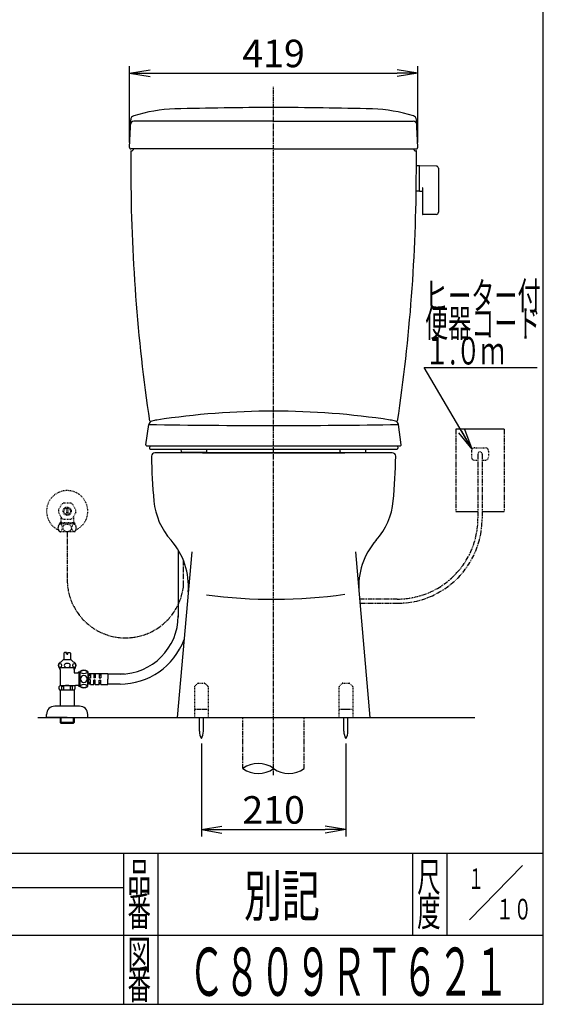
# Model space of a CAD drawing. Extents: x 10 to 2010, y 105 to 2905.
# Drawn here: x 1249 to 2010, y 105 to 1537 of the extents above; entities that cross this region are included whole.
import ezdxf
from ezdxf.enums import TextEntityAlignment as Align

# ---------------------------------------------------------------- set-up
doc = ezdxf.new("R2010")
doc.units = 0
for name, pattern in [('EXLTYPE2', [2, 1, -1]), ('EXLTYPE3', [10, 7, -1, 1, -1]), ('EXLTYPE4', [12, 7, -1, 1, -1, 1, -1])]:
    doc.linetypes.add(name, pattern=pattern)
doc.layers.get('0').update_dxf_attribs({"linetype": 'CONTINUOUS'})
doc.layers.get('DEFPOINTS').update_dxf_attribs({"linetype": 'CONTINUOUS'})
for name, color, linetype in [('タンク', 7, 'CONTINUOUS'), ('便器', 7, 'CONTINUOUS'), ('便座', 7, 'CONTINUOUS'), ('寸法', 7, 'CONTINUOUS'), ('枠_表', 7, 'CONTINUOUS'), ('止水栓', 7, 'CONTINUOUS')]:
    doc.layers.add(name, color=color, linetype=linetype)
doc.styles.add('EXCADDIM1', font='monotxt', dxfattribs={"width": 0.84, "bigfont": 'extfont'})
doc.styles.add('EXCADSTD', font='monotxt', dxfattribs={"bigfont": 'extfont'})
doc.styles.get("Standard").update_dxf_attribs({"font": 'monotxt', "bigfont": 'extfont'})
doc.dimstyles.new('ISO-25', dxfattribs={"dimtxt": 2.5, "dimasz": 2.5, "dimexe": 1.25, "dimexo": 0.625, "dimtad": 1, "dimtxsty": 'STANDARD', "dimcen": 2.5, "dimazin": 3, "dimtfac": 1, "dimtmove": 0, "dimatfit": 3})

# ---------------------------------------------------------------- blocks, each defined once
blk = doc.blocks.new('EX_NORM')
at = {"color": 0, "linetype": 'CONTINUOUS'}
for q in [(-1, 0.167), (-1, 0), (-1, -0.167)]:
    blk.add_line((0, 0), q, dxfattribs=at)
blk = doc.blocks.new('*D28')
at = {"layer": 'DEFPOINTS', "color": 0}
for p in [(1513, 491.3), (1723.1, 491.3), (1723.1, 359)]:
    blk.add_point(p, dxfattribs=at)
at = {"layer": '寸法', "color": 3, "linetype": 'CONTINUOUS'}
for p, q in [((1513, 484.3), (1513, 349)), ((1723.1, 484.3), (1723.1, 349)), ((1543, 359), (1693.1, 359))]:
    blk.add_line(p, q, dxfattribs=at)
at = {"layer": '寸法', "color": 3, "xscale": 30, "yscale": 30, "zscale": 30, "rotation": 180}
blk.add_blockref('EX_NORM', (1513, 359), dxfattribs=at)
at = {"layer": '寸法', "color": 3, "xscale": 30, "yscale": 30, "zscale": 30}
blk.add_blockref('EX_NORM', (1723.1, 359), dxfattribs=at)
at = {"layer": '寸法', "color": 2, "insert": (1618, 382.5), "char_height": 40, "attachment_point": 5, "style": 'EXCADDIM1'}
blk.add_mtext('210', dxfattribs=at)
blk = doc.blocks.new('*D29')
at = {"layer": 'DEFPOINTS', "color": 0}
for p in [(1827.5, 1459), (1408.5, 1351.1), (1827.5, 1351.1)]:
    blk.add_point(p, dxfattribs=at)
at = {"layer": '寸法', "color": 3, "linetype": 'CONTINUOUS'}
for p, q in [((1408.5, 1358.1), (1408.5, 1469)), ((1827.5, 1358.1), (1827.5, 1469)), ((1438.5, 1459), (1797.5, 1459))]:
    blk.add_line(p, q, dxfattribs=at)
at = {"layer": '寸法', "color": 3, "xscale": 30, "yscale": 30, "zscale": 30, "rotation": 180}
blk.add_blockref('EX_NORM', (1408.5, 1459), dxfattribs=at)
at = {"layer": '寸法', "color": 3, "xscale": 30, "yscale": 30, "zscale": 30}
blk.add_blockref('EX_NORM', (1827.5, 1459), dxfattribs=at)
at = {"layer": '寸法', "color": 2, "insert": (1618, 1482.5), "char_height": 40, "attachment_point": 5, "style": 'EXCADDIM1'}
blk.add_mtext('419', dxfattribs=at)

msp = doc.modelspace()

# ---------------------------------------------------------------- linework, layer by layer
at = {"layer": 'タンク', "color": 6, "linetype": 'EXLTYPE3'}
msp.add_line((1618.001, 438.015), (1618.001, 1439.015), dxfattribs=at)
at = {"layer": 'タンク', "color": 2, "linetype": 'CONTINUOUS'}
for p, q in [((1408.503, 1351.086), (1410.288, 1391.191)), ((1618.001, 1388.997), (1414.973, 1388.997)), ((1618.001, 1388.997), (1821.029, 1388.997)), ((1827.499, 1351.086), (1825.714, 1391.191)), ((1618.001, 1348.997), (1410.501, 1348.997)), ((1410.501, 1345.997), (1411.501, 1345.997)), ((1618.001, 1348.997), (1825.501, 1348.997)), ((1825.501, 1345.997), (1824.501, 1345.997))]:
    msp.add_line(p, q, dxfattribs=at)
at = {"layer": 'タンク', "color": 6, "linetype": 'CONTINUOUS'}
for p, q in [((1829.446, 1324.243), (1825.503, 1324.243)), ((1829.446, 1324.243), (1829.446, 1287.243)), ((1829.446, 1323.327), (1829.446, 1288.342)), ((1854.5, 1323.797), (1830.046, 1324.243)), ((1857.446, 1320.797), (1857.446, 1256.689)), ((1834.446, 1291.82), (1834.446, 1254.251)), ((1829.446, 1287.243), (1825.251, 1287.243)), ((1830.046, 1287.426), (1834.446, 1287.345)), ((1854.5, 1253.689), (1835.046, 1253.334)), ((1479.483, 763.947), (1479.483, 668.1))]:
    msp.add_line(p, q, dxfattribs=at)
at = {"layer": 'タンク', "color": 2, "linetype": 'CONTINUOUS'}
for centre, radius, start, end in [((1480.636, 1186.842), 220.181, 91.646821, 107.428068), ((1618.001, -3591.003), 5000, 90, 91.646821), ((1618.001, -3591.003), 5000, 88.353179, 90), ((1755.366, 1186.842), 220.181, 72.571932, 88.353179), ((1414.973, 1383.997), 5, 90, 177.451066), ((1416.575, 1390.911), 6.293, 105.580531, 177.451066), ((1821.029, 1383.997), 5, 2.548934, 90), ((1819.427, 1390.911), 6.293, 2.548934, 74.419469), ((1410.501, 1350.997), 2, 177.451066, 270), ((11410.49, 1331.475), 10000, 179.9167974, 180.081433), ((1411.501, 1348.997), 3, 270, 0), ((1824.501, 1348.997), 3, 180, 270), ((1825.501, 1350.997), 2, 270, 2.548934), ((-8174.489, 1331.475), 10000, 359.918567, 0.0832026), ((3910.498, 1320.816), 2500, 180.081433, 188.461256), ((-674.496, 1320.816), 2500, 351.538744, 359.918567)]:
    msp.add_arc(centre, radius, start, end, dxfattribs=at)
at = {"layer": 'タンク', "color": 6, "linetype": 'CONTINUOUS'}
for centre, radius, start, end in [((1830.446, 1323.327), 1, 113.578178, 180), ((1854.446, 1320.797), 3, 0, 88.954573), ((1835.446, 1291.82), 1, 113.578178, 180), ((1830.446, 1288.342), 1, 180, 246.421822), ((1835.446, 1254.251), 1, 180, 246.421822), ((1854.446, 1256.689), 3, 271.045427, 0), ((1394.783, 670), 84.7, 270, 0), ((1394.783, 670), 99.3, 270, 339.608556)]:
    msp.add_arc(centre, radius, start, end, dxfattribs=at)
at = {"layer": '便器', "color": 6, "linetype": 'CONTINUOUS'}
for p, q in [((1953.001, 941.217), (1883.001, 941.217)), ((1915.001, 821.217), (1883.001, 821.217)), ((1953.001, 821.217), (1921.001, 821.217)), ((1510.101, 502.059), (1510.101, 522.015)), ((1515.901, 502.059), (1515.901, 522.015)), ((1720.175, 502.059), (1720.175, 522.015)), ((1725.975, 502.059), (1725.975, 522.015))]:
    msp.add_line(p, q, dxfattribs=at)
at = {"layer": '便器', "color": 6, "linetype": 'EXLTYPE4'}
for p, q in [((1883.001, 941.217), (1883.001, 821.217)), ((1953.001, 941.217), (1953.001, 821.217)), ((1573.502, 447.9), (1573.502, 522.015)), ((1662.502, 447.9), (1662.502, 522.015))]:
    msp.add_line(p, q, dxfattribs=at)
at = {"layer": '便器', "color": 2, "linetype": 'CONTINUOUS'}
for p, q in [((1790.453, 907.015), (1445.436, 907.015)), ((1498.946, 762.882), (1478.001, 522.015)), ((1737.056, 762.882), (1758.001, 522.015))]:
    msp.add_line(p, q, dxfattribs=at)
at = {"layer": '便器', "color": 3, "linetype": 'EXLTYPE2'}
for p, q in [((1905.501, 909.217), (1905.501, 901.217)), ((1910.501, 914.217), (1925.501, 914.217)), ((1930.501, 909.217), (1930.501, 901.217)), ((1910.501, 896.217), (1914.649, 896.217)), ((1920.767, 896.217), (1925.501, 896.217))]:
    msp.add_line(p, q, dxfattribs=at)
at = {"layer": '便器', "color": 3, "linetype": 'EXLTYPE4'}
for p, q in [((1915.001, 905.217), (1915.001, 811.539)), ((1921.001, 905.217), (1921.001, 811.045)), ((1797.765, 694.304), (1743.018, 694.304)), ((1743.54, 688.299), (1798.255, 688.299))]:
    msp.add_line(p, q, dxfattribs=at)
at = {"layer": '便器', "color": 3, "linetype": 'EXLTYPE3'}
msp.add_line((1487.088, 713.458), (1487.088, 750.416), dxfattribs=at)
at = {"layer": '便器', "color": 6, "linetype": 'EXLTYPE2'}
for p, q in [((1502.964, 566.601), (1502.964, 522.015)), ((1507.671, 571.722), (1503.257, 567.308)), ((1508.378, 572.015), (1517.549, 572.015)), ((1518.257, 571.722), (1522.671, 567.308)), ((1522.964, 566.601), (1522.964, 522.015)), ((1713.038, 566.601), (1713.038, 522.015)), ((1717.745, 571.722), (1713.331, 567.308)), ((1718.452, 572.015), (1727.624, 572.015)), ((1728.331, 571.722), (1732.745, 567.308)), ((1733.038, 566.601), (1733.038, 522.015)), ((1503.964, 534.015), (1521.964, 534.015)), ((1506.464, 534.015), (1519.464, 534.015)), ((1714.038, 534.015), (1732.038, 534.015)), ((1716.538, 534.015), (1729.538, 534.015))]:
    msp.add_line(p, q, dxfattribs=at)
at = {"layer": '便器', "color": 7, "linetype": 'CONTINUOUS'}
msp.add_line((1275.517, 522), (1910.517, 522), dxfattribs=at)
at = {"layer": '便器', "color": 2, "linetype": 'CONTINUOUS'}
for centre, radius, start, end in [((1445.549, 902.015), 5, 91.300769, 180.733504), ((1790.453, 902.015), 5, 359.266496, 90), ((2240.484, 912.193), 800, 180.733504, 185.403242), ((995.518, 912.193), 800, 354.596758, 359.266496), ((1543.595, 846.277), 100, 185.403242, 221.693784), ((1692.407, 846.277), 100, 318.306216, 354.61134), ((1394.252, 713.247), 100, 355.030259, 41.693784), ((1841.749, 713.247), 100, 138.306216, 184.969741)]:
    msp.add_arc(centre, radius, start, end, dxfattribs=at)
at = {"layer": '便器', "color": 3, "linetype": 'EXLTYPE2'}
for centre, radius, start, end in [((1910.501, 909.217), 5, 90, 180), ((1918.001, 905.217), 3.053, 0, 180), ((1925.501, 909.217), 5, 0, 90), ((1910.501, 901.217), 5, 180, 270), ((1925.501, 901.217), 5, 270, 0)]:
    msp.add_arc(centre, radius, start, end, dxfattribs=at)
at = {"layer": '便器', "color": 3, "linetype": 'EXLTYPE4'}
for centre, radius in [((1797.765, 811.539), 117.236), ((1798.255, 811.045), 122.746)]:
    msp.add_arc(centre, radius, 270, 0, dxfattribs=at)
at = {"layer": '便器', "color": 4, "linetype": 'CONTINUOUS'}
msp.add_arc((1618.001, 1420.643), 726.737, 262.273558, 278.201268, dxfattribs=at)
at = {"layer": '便器', "color": 6, "linetype": 'EXLTYPE2'}
for centre, start, end in [((1503.964, 566.601), 135, 180), ((1508.378, 571.015), 90, 135), ((1517.549, 571.015), 45, 90), ((1521.964, 566.601), 0, 45), ((1714.038, 566.601), 135, 180), ((1718.452, 571.015), 90, 135), ((1727.624, 571.015), 45, 90), ((1732.038, 566.601), 0, 45), ((1503.964, 533.015), 90, 180), ((1521.964, 533.015), 0, 90), ((1714.038, 533.015), 90, 180), ((1732.038, 533.015), 0, 90)]:
    msp.add_arc(centre, 1, start, end, dxfattribs=at)
at = {"layer": '便器', "color": 6, "linetype": 'CONTINUOUS'}
for centre, radius, start, end in [((1530.097, 501.685), 20, 178.926758, 211.259766), ((1495.904, 501.685), 20, 328.740234, 1.073222), ((1740.172, 501.685), 20, 178.926758, 211.259766), ((1705.979, 501.685), 20, 328.740234, 1.073222), ((1595.752, 417.714), 37.5, 53.60609, 126.39391), ((1595.752, 478.086), 37.5, 233.60609, 306.39391), ((1640.252, 478.086), 37.5, 233.60609, 306.39391)]:
    msp.add_arc(centre, radius, start, end, dxfattribs=at)
at = {"layer": '便座', "color": 6, "linetype": 'CONTINUOUS'}
for p, q in [((1432.518, 918.745), (1436.637, 948.051)), ((1803.483, 918.745), (1799.365, 948.051)), ((1434.001, 917.015), (1802.001, 917.015)), ((1437.978, 917.015), (1437.515, 913.724)), ((1798.024, 917.015), (1798.487, 913.724)), ((1439, 912.015), (1797.001, 912.015)), ((1483.973, 908.463), (1483.787, 912.015)), ((1520.025, 907.515), (1484.972, 907.515)), ((1515.363, 907.015), (1720.648, 907.015)), ((1521.024, 908.463), (1521.21, 912.015)), ((1551.001, 907.765), (1551.001, 907.724)), ((1714.978, 908.463), (1714.792, 912.015)), ((1715.976, 907.515), (1751.03, 907.515)), ((1752.028, 908.463), (1752.215, 912.015)), ((1336.201, 589), (1336.201, 567)), ((1348.201, 589), (1348.201, 578)), ((1348.201, 584.5), (1349.201, 584.5)), ((1348.201, 567), (1348.201, 578)), ((1349.201, 584.5), (1349.201, 578)), ((1351.701, 583.62), (1349.201, 583.62)), ((1351.701, 583.266), (1349.201, 583.266)), ((1351.701, 579.1), (1349.201, 579.1)), ((1349.201, 571.5), (1349.201, 578)), ((1351.701, 576.9), (1349.201, 576.9)), ((1351.701, 572.734), (1349.201, 572.734)), ((1351.701, 585.35), (1350.201, 585.35)), ((1351.701, 586), (1351.701, 583.62)), ((1351.701, 586), (1356.701, 586)), ((1351.701, 583.266), (1351.701, 579.1)), ((1351.701, 572.734), (1351.701, 576.9)), ((1356.701, 586), (1356.701, 583.916)), ((1358.701, 585.5), (1356.701, 585.5)), ((1358.701, 583.916), (1356.701, 583.916)), ((1358.701, 583.562), (1356.701, 583.562)), ((1356.701, 583.562), (1356.701, 579.75)), ((1358.701, 579.75), (1356.701, 579.75)), ((1358.701, 576.25), (1356.701, 576.25)), ((1356.701, 572.438), (1356.701, 576.25)), ((1358.701, 586), (1358.701, 583.916)), ((1358.701, 586), (1364.701, 586)), ((1358.701, 583.562), (1358.701, 579.75)), ((1358.701, 572.438), (1358.701, 576.25)), ((1364.701, 586), (1364.701, 583.916)), ((1366.701, 585.5), (1364.701, 585.5)), ((1366.701, 583.916), (1364.701, 583.916)), ((1366.701, 583.562), (1364.701, 583.562)), ((1364.701, 583.562), (1364.701, 579.75)), ((1364.701, 579.75), (1366.701, 579.75)), ((1364.701, 572.438), (1364.701, 576.25)), ((1364.701, 576.25), (1366.701, 576.25)), ((1366.701, 586), (1366.701, 583.916)), ((1366.701, 586), (1377.201, 586)), ((1366.701, 583.562), (1366.701, 579.75)), ((1366.701, 572.438), (1366.701, 576.25)), ((1377.201, 586), (1377.201, 578)), ((1401.2, 585.3), (1377.201, 585.3)), ((1377.201, 570), (1377.201, 578)), ((1348.201, 571.5), (1349.201, 571.5)), ((1351.701, 572.38), (1349.201, 572.38)), ((1351.701, 570.65), (1350.201, 570.65)), ((1351.701, 570), (1351.701, 572.38)), ((1351.701, 570), (1356.701, 570)), ((1358.701, 572.438), (1356.701, 572.438)), ((1358.701, 572.084), (1356.701, 572.084)), ((1356.701, 570), (1356.701, 572.084)), ((1358.701, 570.5), (1356.701, 570.5)), ((1358.701, 570), (1358.701, 572.084)), ((1358.701, 570), (1364.701, 570)), ((1366.701, 572.438), (1364.701, 572.438)), ((1366.701, 572.084), (1364.701, 572.084)), ((1364.701, 570), (1364.701, 572.084)), ((1366.701, 570.5), (1364.701, 570.5)), ((1366.701, 570), (1366.701, 572.084)), ((1366.701, 570), (1377.201, 570)), ((1394.783, 570.7), (1377.201, 570.7))]:
    msp.add_line(p, q, dxfattribs=at)
at = {"layer": '便座', "color": 6, "linetype": 'CONTINUOUS', "flags": 128}
msp.add_lwpolyline([(1551.001, 907.765), (1551.001, 907.766), (1551.001, 907.766), (1551.001, 907.767), (1551.001, 907.767), (1551.001, 907.767), (1551.001, 907.768), (1551, 907.768), (1551, 907.769), (1551, 907.769), (1551, 907.769), (1551, 907.77), (1551, 907.77), (1550.999, 907.771), (1550.999, 907.771), (1550.999, 907.771), (1550.999, 907.772), (1550.999, 907.772), (1550.998, 907.773), (1550.998, 907.773), (1550.998, 907.773), (1550.997, 907.774), (1550.997, 907.774), (1550.997, 907.774), (1550.997, 907.775), (1550.996, 907.775), (1550.996, 907.775), (1550.996, 907.776), (1550.995, 907.776), (1550.995, 907.776), (1550.995, 907.776), (1550.994, 907.777), (1550.994, 907.777)], dxfattribs=at)
at = {"layer": '便座', "color": 6, "linetype": 'CONTINUOUS'}
for centre, radius, start, end in [((1618.001, -148.629), 1116.144, 90, 98.738036), ((1618.001, -148.629), 1116.144, 81.261964, 90), ((1442.578, 947.216), 5.999, 104.855918, 172.001649), ((1618.001, 13043.438), 12096.746, 269.140945, 270.859055), ((1459.2, 884.552), 70.83, 98.738036, 104.855918), ((1776.802, 884.552), 70.83, 75.144082, 81.261964), ((1793.424, 947.216), 5.999, 7.998351, 75.144082), ((1434.001, 918.515), 1.5, 171.48888, 269.998944), ((1802.001, 918.515), 1.5, 270.001056, 8.51112), ((1439, 913.515), 1.5, 172.000121, 269.999134), ((1484.972, 908.515), 1, 183, 270), ((1515.354, 910.012), 3, 236.346951, 269.999949), ((1520.025, 908.515), 1, 270, 357), ((1715.976, 908.515), 1, 183, 270), ((1720.648, 910.012), 3, 270.000051, 303.653049), ((1751.03, 908.515), 1, 270, 357), ((1797.001, 913.515), 1.5, 270.000866, 7.999879), ((1342.201, 579.589), 11.161, 57.479591, 122.520409), ((1350.201, 584.35), 1, 90, 180), ((1342.201, 576.411), 11.161, 237.479591, 302.520409), ((1350.201, 571.65), 1, 180, 270)]:
    msp.add_arc(centre, radius, start, end, dxfattribs=at)
for centre in [(1342.201, 588.176), (1342.201, 567.824)]:
    msp.add_ellipse(centre, major_axis=(4.618, 0), ratio=0.53597545, dxfattribs=at)
for start_param, end_param in [(1.60110554, 4.68207976), (4.7426982, 7.82367242)]:
    msp.add_ellipse((1342.201, 578), major_axis=(0, -4.95), ratio=0.93287855, start_param=start_param, end_param=end_param, dxfattribs=at)
at = {"layer": '枠_表', "color": 7, "linetype": 'CONTINUOUS'}
for p, q in [((2010, 105), (2010, 2905)), ((190, 325), (2010, 325)), ((190, 105), (2010, 105))]:
    msp.add_line(p, q, dxfattribs=at)
at = {"layer": '枠_表', "color": 6, "linetype": 'CONTINUOUS'}
for p, q in [((1400, 325), (1400, 105)), ((1450, 325), (1450, 105)), ((1820, 325), (1820, 205)), ((1870, 325), (1870, 205)), ((1902.654, 228.003), (1979.994, 306.7)), ((760, 275), (1400, 275)), ((2010, 205), (760, 205))]:
    msp.add_line(p, q, dxfattribs=at)
at = {"layer": '止水栓', "color": 3, "linetype": 'EXLTYPE2'}
for p, q in [((1305.332, 823.806), (1310.102, 832.069)), ((1322.771, 833.875), (1313.231, 833.875)), ((1330.67, 823.806), (1325.9, 832.069)), ((1305.332, 820.194), (1310.102, 811.931)), ((1317.001, 826.644), (1317.001, 817.356)), ((1319.001, 826.644), (1319.001, 817.356)), ((1330.67, 820.194), (1325.9, 811.931)), ((1308.122, 803.8), (1306.744, 803.8)), ((1309.001, 806.5), (1307.523, 805.023)), ((1307.523, 805.023), (1307.523, 803.8)), ((1328.478, 805.023), (1307.523, 805.023)), ((1329.258, 803.8), (1308.122, 803.8)), ((1308.685, 806.185), (1308.685, 803.8)), ((1309.001, 813.838), (1309.001, 806.5)), ((1322.771, 810.125), (1313.231, 810.125)), ((1327.001, 813.838), (1327.001, 806.5)), ((1327.001, 806.5), (1328.478, 805.023)), ((1327.316, 806.185), (1327.316, 803.8)), ((1328.478, 805.023), (1328.478, 803.8)), ((1308.122, 791.8), (1306.744, 791.8)), ((1329.258, 791.8), (1308.122, 791.8))]:
    msp.add_line(p, q, dxfattribs=at)
at = {"layer": '止水栓', "color": 3, "linetype": 'EXLTYPE3'}
msp.add_line((1318.001, 791.8), (1318.001, 722.623), dxfattribs=at)
at = {"layer": '止水栓', "color": 6, "linetype": 'CONTINUOUS'}
for p, q in [((1314.251, 616.5), (1313.251, 615.5)), ((1317.001, 616.5), (1314.251, 616.5)), ((1317.001, 614), (1317.001, 616.5)), ((1319.001, 616.5), (1321.751, 616.5)), ((1319.001, 614), (1319.001, 616.5)), ((1321.751, 616.5), (1322.751, 615.5)), ((1324.001, 605.944), (1312.001, 605.944)), ((1313.251, 615.5), (1313.251, 605.944)), ((1318.001, 614), (1317.001, 614)), ((1318.001, 614), (1319.001, 614)), ((1322.751, 615.5), (1322.751, 605.944)), ((1330.001, 594.444), (1306.001, 594.444)), ((1307.001, 594.444), (1307.001, 592.8)), ((1307.801, 592), (1307.001, 592.8)), ((1307.801, 592), (1307.801, 594.444)), ((1307.801, 592), (1307.801, 568.5)), ((1328.201, 592), (1328.201, 594.444)), ((1328.201, 592), (1329.001, 592.8)), ((1328.201, 592), (1328.201, 587)), ((1329.001, 594.444), (1329.001, 592.8)), ((1333.501, 587), (1334.978, 588.477)), ((1333.816, 587.315), (1336.201, 587.315)), ((1334.978, 588.477), (1334.978, 567.522)), ((1334.978, 588.477), (1336.201, 588.477)), ((1328.201, 587), (1333.501, 587)), ((1306.251, 566.95), (1307.801, 568.5)), ((1306.251, 563.5), (1306.251, 566.95)), ((1307.751, 562), (1306.251, 563.5)), ((1328.251, 562), (1307.751, 562)), ((1307.751, 562), (1307.751, 538.5)), ((1307.801, 568.5), (1329.885, 568.5)), ((1310.109, 567.5), (1313.001, 567.5)), ((1310.109, 562), (1310.109, 567.5)), ((1313.001, 562), (1313.001, 567.495)), ((1325.893, 567.5), (1323.001, 567.5)), ((1323.001, 562), (1323.001, 567.5)), ((1325.893, 562), (1325.893, 567.5)), ((1328.251, 562), (1329.751, 563.5)), ((1328.251, 562), (1328.251, 538.5)), ((1329.751, 563.5), (1329.751, 568)), ((1330.751, 569), (1333.501, 569)), ((1333.501, 569), (1334.978, 567.522)), ((1333.816, 568.684), (1336.201, 568.684)), ((1334.978, 567.522), (1336.201, 567.522)), ((1336.001, 538.5), (1300.001, 538.5)), ((1288.001, 522), (1288.001, 526.5)), ((1318.001, 522), (1288.001, 522)), ((1307.751, 522), (1307.751, 515)), ((1308.685, 522), (1308.685, 514.065)), ((1318.001, 522), (1348.001, 522)), ((1327.316, 514.065), (1327.316, 522)), ((1328.251, 522), (1328.251, 515)), ((1348.001, 522), (1348.001, 526.5)), ((1328.251, 515), (1307.751, 515)), ((1307.751, 515), (1308.751, 514)), ((1308.751, 514), (1327.251, 514)), ((1327.251, 514), (1328.251, 515))]:
    msp.add_line(p, q, dxfattribs=at)
at = {"layer": '止水栓', "color": 3, "linetype": 'EXLTYPE2', "flags": 128}
for points in [[(1307.906, 792.206), (1307.621, 792.254), (1307.344, 792.35), (1307.09, 792.481), (1306.847, 792.649), (1306.405, 793.08), (1305.974, 793.696), (1305.624, 794.411), (1305.322, 795.319), (1305.122, 796.29), (1305.032, 797.139), (1305.012, 797.999), (1305.064, 798.856), (1305.235, 799.924), (1305.524, 800.929), (1305.766, 801.51), (1306.057, 802.041), (1306.3, 802.391), (1306.57, 802.701), (1306.808, 802.919), (1307.061, 803.101), (1307.462, 803.297), (1307.906, 803.394)], [(1307.906, 792.206), (1308.344, 792.229), (1308.771, 792.364), (1309.024, 792.5), (1309.266, 792.673), (1309.706, 793.113), (1310.134, 793.738), (1310.48, 794.463), (1310.777, 795.379), (1310.971, 796.357), (1311.056, 797.208), (1311.069, 798.069), (1311.011, 798.926), (1310.834, 799.989), (1310.537, 800.988), (1310.291, 801.563), (1309.998, 802.087), (1309.753, 802.43), (1309.482, 802.732), (1309.243, 802.945), (1308.988, 803.122), (1308.624, 803.296), (1308.244, 803.387), (1307.906, 803.394)], [(1317.547, 792.216), (1317.029, 792.273), (1316.514, 792.37), (1316.019, 792.505), (1315.548, 792.675), (1315.103, 792.876), (1314.488, 793.229), (1313.94, 793.633), (1313.46, 794.08), (1312.989, 794.638), (1312.607, 795.233), (1312.312, 795.856), (1312.086, 796.568), (1311.963, 797.295), (1311.944, 798.029), (1312.028, 798.759), (1312.215, 799.48), (1312.508, 800.179), (1312.907, 800.847), (1313.381, 801.437), (1313.952, 801.977), (1314.542, 802.406), (1315.209, 802.776), (1315.947, 803.071), (1316.79, 803.287), (1317.678, 803.391), (1318.455, 803.384)], [(1318.455, 803.384), (1319.193, 803.291), (1319.9, 803.12), (1320.387, 802.952), (1320.846, 802.75), (1321.296, 802.507), (1321.712, 802.236), (1322.271, 801.784), (1322.753, 801.287), (1323.158, 800.753), (1323.526, 800.115), (1323.797, 799.448), (1323.974, 798.763), (1324.062, 797.899), (1324.007, 797.033), (1323.806, 796.181), (1323.528, 795.491), (1323.147, 794.829), (1322.662, 794.209), (1322.12, 793.682), (1321.488, 793.212), (1320.84, 792.847), (1320.124, 792.552), (1319.282, 792.326), (1318.392, 792.212), (1317.547, 792.216)], [(1327.733, 792.216), (1327.474, 792.273), (1327.217, 792.37), (1326.969, 792.505), (1326.511, 792.876), (1326.062, 793.425), (1325.69, 794.08), (1325.354, 794.932), (1325.116, 795.856), (1324.976, 796.809), (1324.929, 797.784), (1324.973, 798.759), (1325.134, 799.833), (1325.413, 800.847), (1325.65, 801.437), (1325.936, 801.977), (1326.177, 802.337), (1326.445, 802.656), (1326.681, 802.881), (1326.933, 803.071), (1327.355, 803.287), (1327.799, 803.391), (1328.187, 803.384)], [(1328.187, 803.384), (1328.557, 803.291), (1328.91, 803.12), (1329.394, 802.739), (1329.816, 802.236), (1330.221, 801.541), (1330.539, 800.753), (1330.796, 799.784), (1330.947, 798.763), (1330.991, 797.899), (1330.963, 797.033), (1330.863, 796.181), (1330.635, 795.156), (1330.291, 794.209), (1330.02, 793.682), (1329.704, 793.212), (1329.38, 792.847), (1329.022, 792.552), (1328.601, 792.326), (1328.156, 792.212), (1327.733, 792.216)]]:
    msp.add_lwpolyline(points, dxfattribs=at)
at = {"layer": '止水栓', "color": 3, "linetype": 'EXLTYPE2'}
for radius in [6, 4.75]:
    msp.add_circle((1318.001, 822), radius, dxfattribs=at)
for centre, radius, start, end in [((1318.001, 822), 30, 294.794828, 245.419364), ((1318.001, 822), 12.797, 111.88515, 128.11485), ((1318.001, 822), 12.797, 51.88515, 68.11485), ((1318.001, 822), 12.797, 171.88515, 188.11485), ((1318.001, 822), 12.797, 351.88515, 8.11485), ((1316.201, 797.8), 11.2, 147.607628, 212.392372), ((1318.001, 822), 12.797, 231.88515, 248.11485), ((1318.001, 822), 12.797, 291.88515, 308.11485), ((1319.801, 797.8), 11.2, 327.607633, 32.39235)]:
    msp.add_arc(centre, radius, start, end, dxfattribs=at)
at = {"layer": '止水栓', "color": 3, "linetype": 'EXLTYPE3'}
msp.add_arc((1402.793, 722.623), 84.792, 180, 353.794601, dxfattribs=at)
at = {"layer": '止水栓', "color": 6, "linetype": 'CONTINUOUS'}
for centre, radius, start, end in [((1309.582, 598.626), 4, 112.802196, 144.268102), ((1304.931, 609.688), 8, 292.802196, 332.089243), ((1331.07, 609.688), 8, 207.910757, 247.197804), ((1326.42, 598.626), 4, 35.731898, 67.197804), ((1311.226, 597.444), 6.025, 144.268102, 209.862834), ((1324.776, 597.444), 6.025, 330.137166, 35.731898), ((1330.751, 568), 1, 90, 180), ((1300.001, 526.5), 12, 90, 180), ((1336.001, 526.5), 12, 0, 90)]:
    msp.add_arc(centre, radius, start, end, dxfattribs=at)
for centre, major_axis in [((1307.522, 597.744), (0, -3)), ((1328.48, 597.744), (0, 3))]:
    msp.add_ellipse(centre, major_axis=major_axis, ratio=0.77122123, dxfattribs=at)
for centre, major_axis, ratio, start_param, end_param in [((1318.001, 597.744), (-4.454, 0), 0.67351988, 4.71238898, 7.85398163), ((1318.001, 597.744), (4.454, 0), 0.67351988, 4.71238898, 7.85398163), ((1305.109, 567.5), (-5, 0), 0.2, 3.14159265, 4.13985154), ((1318.001, 567.5), (-5, 0), 0.2, 3.14159265, 6.28318531), ((1330.893, 567.5), (5, 0), 0.2, 1.7762668, 3.14159265)]:
    msp.add_ellipse(centre, major_axis=major_axis, ratio=ratio, start_param=start_param, end_param=end_param, dxfattribs=at)

# ---------------------------------------------------------------- texts
at = {"layer": '寸法', "color": 2, "linetype": 'CONTINUOUS', "style": 'EXCADSTD'}
for s, width, p, p2 in [('ヒーター付', 1.013793, (1838.08, 1115.394), (2006.08, 1115.394)), ('便器コード', 1.013793, (1838.08, 1075.394), (2006.08, 1075.394)), ('１.０ｍ', 0.998361, (1838.08, 1035.394), (1954.08, 1035.394))]:
    msp.add_text(s, height=40, dxfattribs=dict(at, width=width)).set_placement(p, p2, align=Align.FIT)
at = {"layer": '枠_表', "color": 2, "linetype": 'CONTINUOUS', "style": 'EXCADSTD'}
for s, height, width, p, p2 in [('品', 42.5, 1.12, (1405.75, 268.75), (1439.75, 268.75)), ('尺', 42.5, 1.12, (1826.75, 268.75), (1860.75, 268.75)), ('１', 30, 1.101333, (1900.537, 272.723), (1924.137, 272.723)), ('別記', 60, 1.166582, (1575.09, 232.885), (1685.082, 232.885)), ('番', 42.5, 1.12, (1405.75, 218.75), (1439.75, 218.75)), ('度', 42.5, 1.12, (1826.75, 218.75), (1860.75, 218.75)), ('１０', 30, 1.098531, (1941.279, 228.349), (1993.067, 228.349)), ('図', 42.5, 1.12, (1405.75, 155.75), (1439.75, 155.75)), ('番', 42.5, 1.12, (1405.75, 112.75), (1439.75, 112.75))]:
    msp.add_text(s, height=height, dxfattribs=dict(at, width=width)).set_placement(p, p2, align=Align.FIT)
at = {"layer": '枠_表', "color": 7, "linetype": 'CONTINUOUS', "style": 'EXCADSTD', "width": 0.877358}
msp.add_text('Ｃ８０９ＲＴ６２１', height=70, dxfattribs=at).set_placement((1494.75, 117.35), (1959.75, 117.35), align=Align.FIT)

# ---------------------------------------------------------------- dimensions: what is measured, and where the dimension line sits
at = {"layer": '寸法', "color": 3, "linetype": 'CONTINUOUS'}
dim = msp.add_linear_dim(base=(1827.499, 1459.015), p1=(1408.503, 1351.086), p2=(1827.499, 1351.086), dimstyle='ISO-25', override={"dimtxt": 40, "dimasz": 30, "dimexe": 10, "dimexo": 7, "dimgap": 0, "dimtad": 1, "dimjust": 0, "dimtih": 0, "dimtoh": 0, "dimdec": 0, "dimzin": 0, "dimlunit": 2, "dimtxsty": 'EXCADDIM1', "dimblk1": 'EX_NORM', "dimblk2": 'EX_NORM', "dimsah": 1, "dimse1": 0, "dimse2": 0, "dimclrd": 3, "dimclre": 3, "dimclrt": 2, "dimtmove": 2}, dxfattribs=at)
dim.commit()
dim.dimension.update_dxf_attribs({"geometry": '*D29', "text_midpoint": (1618.001, 1482.515), "dimtype": 160})
dim = msp.add_linear_dim(base=(1723.075, 359.015), p1=(1513.001, 491.307), p2=(1723.075, 491.307), text='210', dimstyle='ISO-25', override={"dimtxt": 40, "dimasz": 30, "dimexe": 10, "dimexo": 7, "dimgap": 0, "dimtad": 1, "dimjust": 0, "dimtih": 0, "dimtoh": 0, "dimdec": 1, "dimzin": 8, "dimlunit": 2, "dimtxsty": 'EXCADDIM1', "dimblk1": 'EX_NORM', "dimblk2": 'EX_NORM', "dimsah": 1, "dimse1": 0, "dimse2": 0, "dimclrd": 3, "dimclre": 3, "dimclrt": 2, "dimtmove": 2}, dxfattribs=at)
dim.commit()
dim.dimension.update_dxf_attribs({"geometry": '*D28', "text_midpoint": (1618.038, 382.515), "dimtype": 160})

# ---------------------------------------------------------------- leaders
at = {"layer": '寸法', "color": 6, "linetype": 'CONTINUOUS'}
msp.add_leader([(1906.673, 912.434), (1837, 1031), (2001, 1031)], dimstyle='ISO-25', override={"dimasz": 30, "dimldrblk": 'EX_NORM'}, dxfattribs=at)

doc.saveas('drawing.dxf')
